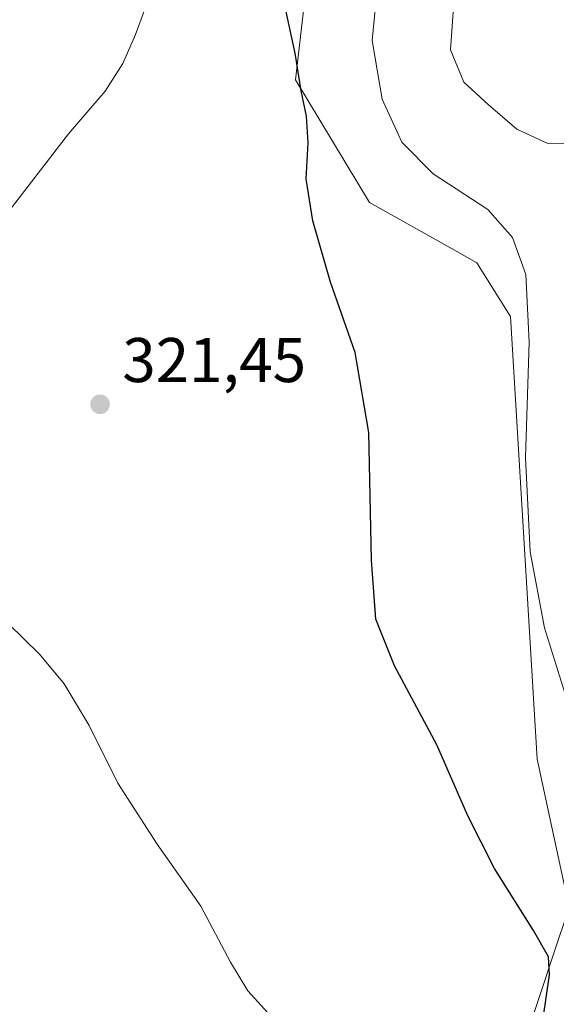
# Model space of a CAD drawing. Units: metres. Extents: x 622381 to 625870, y 4655470 to 4657844.
# Drawn here: x 623121 to 623206, y 4656667 to 4656824 of the extents above; entities that cross this region are included whole.
import ezdxf

# ---------------------------------------------------------------- set-up
doc = ezdxf.new("R2010")
doc.units = ezdxf.units.M
doc.header["$MEASUREMENT"] = 0
for name, color, linetype, lineweight in [('Corriente natural lineal', 142, 'Continuous', 13), ('Cultivos herbáceos CxS', 92, 'Continuous', 0), ('Curva de nivel maestra', 30, 'Continuous', 30), ('Curva de nivel normal', 30, 'Continuous', 0), ('Matorral CxS', 135, 'Continuous', 0), ('Punto de cota en terreno', 7, 'Continuous', 0), ('Rótulo de punto de cota en terreno', 7, 'Continuous', 0)]:
    doc.layers.add(name, color=color, linetype=linetype, lineweight=lineweight)
doc.styles.add('Style-Arial', font='txt')

# ---------------------------------------------------------------- blocks, each defined once
blk = doc.blocks.new('*U10')
at = {"layer": 'Cultivos herbáceos CxS', "color": 92, "linetype": 'Continuous', "lineweight": 0}
blk.add_polyline3d([(623167.0753, 4656833.8939, 325.4611), (623164.7914, 4656814.1783, 325.1461), (623176.5329, 4656794.7435, 326.5573), (623188.7715, 4656787.8556, 328.0684), (623193.5615, 4656785.1597, 328.5326), (623198.8835, 4656776.6407, 329.0176), (623203.1402, 4656706.3619, 327.9486), (623208.2127, 4656682.8465, 326.305), (623205.7322, 4656675.4051, 325.2997), (623199.2951, 4656656.0941, 324.0626), (623201.8787, 4656636.1455, 324.126), (623205.0329, 4656632.7486, 324.4333), (623214.9311, 4656622.0887, 325.0088), (623215.736, 4656621.7246, 325.1304), (623236.0165, 4656612.5503, 328.0495), (623238.5266, 4656598.9953, 327.0365), (623219.1201, 4656588.4353, 325.42), (623205.2841, 4656573.5279, 325.158), (623198.1049, 4656565.5734, 324.3348), (623170.9639, 4656535.5011, 320.6553)], dxfattribs=at)
blk = doc.blocks.new('*U11')
at = {"layer": 'Matorral CxS', "color": 135, "linetype": 'Continuous', "lineweight": 0}
blk.add_polyline3d([(623170.9639, 4656535.5011, 320.6553), (623198.1049, 4656565.5734, 324.3348), (623205.2841, 4656573.5279, 325.158), (623219.1201, 4656588.4353, 325.42), (623238.5266, 4656598.9953, 327.0365), (623236.0165, 4656612.5503, 328.0495), (623215.736, 4656621.7246, 325.1304), (623214.9311, 4656622.0887, 325.0088), (623205.0329, 4656632.7486, 324.4333), (623201.8787, 4656636.1455, 324.126), (623199.2951, 4656656.0941, 324.0626), (623205.7322, 4656675.4051, 325.2997), (623208.2127, 4656682.8465, 326.305), (623203.1402, 4656706.3619, 327.9486), (623198.8835, 4656776.6407, 329.0176), (623193.5615, 4656785.1597, 328.5326), (623188.7715, 4656787.8556, 328.0684), (623176.5329, 4656794.7435, 326.5573), (623164.7914, 4656814.1783, 325.1461), (623167.0753, 4656833.8939, 325.4611)], dxfattribs=at)
blk = doc.blocks.new('5PATER')
at = {"layer": 'Punto de cota en terreno', "linetype": 'Continuous', "lineweight": 0}
h = blk.add_hatch(color=51, dxfattribs=at)
edge = h.paths.add_edge_path()
edge.add_ellipse((0, 0), major_axis=(-0.11, -0.111), ratio=0.999422, start_angle=0, end_angle=360)

msp = doc.modelspace()

# ---------------------------------------------------------------- linework, layer by layer
at = {"layer": 'Corriente natural lineal', "color": 142, "linetype": 'Continuous', "lineweight": 13}
msp.add_polyline3d([(623127.6101, 4656985.4601, 329.695), (623128.0601, 4656975.1901, 329.3509), (623129.5501, 4656956.8001, 328.6792), (623130.3201, 4656949.2901, 328.399), (623132.1301, 4656941.1001, 328.0915), (623141.4001, 4656912.4501, 326.5682), (623146.5401, 4656897.7801, 325.9546), (623155.2901, 4656878.9401, 325.2555), (623160.7801, 4656869.8901, 325.0793), (623158.6101, 4656864.1301, 324.7868), (623153.6801, 4656855.9501, 324.3893), (623148.8401, 4656845.5501, 323.9005), (623145.3101, 4656837.4701, 323.4341), (623139.4201, 4656821.3801, 322.5916), (623137.4101, 4656816.7701, 322.3234), (623134.5801, 4656812.4101, 322.1773), (623128.7601, 4656805.6301, 321.9165), (623119.3901, 4656793.4101, 321.3475)], dxfattribs=at)
at = {"layer": 'Cultivos herbáceos CxS', "color": 92, "linetype": 'Continuous', "lineweight": 0}
msp.add_polyline3d([(623167.0753, 4656833.8939, 325.4611), (623164.7914, 4656814.1783, 325.1461), (623176.5329, 4656794.7435, 326.5573), (623188.7715, 4656787.8556, 328.0684), (623193.5615, 4656785.1597, 328.5326), (623198.8835, 4656776.6407, 329.0176), (623203.1402, 4656706.3619, 327.9486), (623208.2127, 4656682.8465, 326.305), (623205.7322, 4656675.4051, 325.2997), (623199.2951, 4656656.0941, 324.0626), (623201.8787, 4656636.1455, 324.126), (623205.0329, 4656632.7486, 324.4333), (623214.9311, 4656622.0887, 325.0088), (623215.736, 4656621.7246, 325.1304), (623236.0165, 4656612.5503, 328.0495), (623238.5266, 4656598.9953, 327.0365), (623219.1201, 4656588.4353, 325.42), (623205.2841, 4656573.5279, 325.158), (623198.1049, 4656565.5734, 324.3348), (623170.9639, 4656535.5011, 320.6553)], dxfattribs=at)
at = {"layer": 'Curva de nivel maestra', "color": 30, "linetype": 'Continuous', "lineweight": 30, "elevation": 325, "flags": 128}
msp.add_lwpolyline([(623203.08, 4656658.2701), (623205.1, 4656672.1701), (623204.91, 4656674.9801), (623202.53, 4656679.1901), (623196.36, 4656689.0001), (623192.1, 4656697.4001), (623187.19, 4656708.6301), (623180.47, 4656721.1701), (623177.55, 4656728.5701), (623176.83, 4656737.9801), (623176.41, 4656758.2201), (623174.27, 4656770.9401), (623170.36, 4656782.0801), (623167.55, 4656791.8301), (623166.48, 4656798.4601), (623166.81, 4656804.2001), (623166.52, 4656808.4401), (623165.67, 4656812.4501), (623164.73, 4656818.4401), (623163.26, 4656825.2401)], dxfattribs=at)
at = {"layer": 'Curva de nivel normal', "color": 30, "linetype": 'Continuous', "lineweight": 0, "flags": 128}
for points, elevation in [([(623220.66, 4656667.3501), (623224.26, 4656672.9601), (623224.76, 4656678.6001), (623222.34, 4656684.9101), (623216.84, 4656695.0701), (623213.88, 4656700.9201), (623209.83, 4656709.4601), (623204.27, 4656727.2401), (623201.99, 4656739.2801), (623201.25, 4656754.2301), (623201.85, 4656772.5501), (623201.31, 4656783.2801), (623199.23, 4656789.1801), (623195.32, 4656793.6001), (623186.64, 4656799.2601), (623181.66, 4656804.2701), (623178.55, 4656811.1301), (623176.94, 4656820.4401), (623177.83, 4656829.7401)], 330), ([(623237.89, 4656664.6701), (623240.38, 4656670.9301), (623240.47, 4656676.9701), (623238.48, 4656684.9501), (623233.9, 4656695.1401), (623226.61, 4656707.0801), (623220.51, 4656721.2701), (623217.12, 4656736.9001), (623216.25, 4656746.2601), (623216.15, 4656752.8001), (623215.4, 4656764.0201), (623215.42, 4656790.0301), (623214.23, 4656803.1701), (623212.89, 4656805.6901), (623211.9, 4656805.8401), (623207.88, 4656804.1601), (623204.82, 4656804.1001), (623199.92, 4656806.3601), (623195.35, 4656810.2801), (623191.5, 4656813.8401), (623189.4, 4656818.9401), (623189.92, 4656826.4801)], 335), ([(623172.78, 4656548.4201), (623179.07, 4656568.3801), (623187.7, 4656587.7101), (623190.77, 4656595.0601), (623191.21, 4656599.0401), (623188.98, 4656607.2001), (623181.23, 4656624.9501), (623175.98, 4656640.2301), (623172.03, 4656653.3401), (623166.4, 4656660.8101), (623160.41, 4656666.1201), (623157.23, 4656669.6301), (623154.46, 4656674.1701), (623149.77, 4656683.0301), (623142.87, 4656692.9001), (623136.63, 4656702.5901), (623132.07, 4656711.7301), (623128.1, 4656718.3101), (623124.19, 4656723.0501), (623119.26, 4656727.8801)], 320)]:
    msp.add_lwpolyline(points, dxfattribs=dict(at, elevation=elevation))
at = {"layer": 'Matorral CxS', "color": 135, "linetype": 'Continuous', "lineweight": 0}
msp.add_polyline3d([(623167.0753, 4656833.8939, 325.4611), (623164.7914, 4656814.1783, 325.1461), (623176.5329, 4656794.7435, 326.5573), (623188.7715, 4656787.8556, 328.0684), (623193.5615, 4656785.1597, 328.5326), (623198.8835, 4656776.6407, 329.0176), (623203.1402, 4656706.3619, 327.9486), (623208.2127, 4656682.8465, 326.305), (623205.7322, 4656675.4051, 325.2997), (623199.2951, 4656656.0941, 324.0626), (623201.8787, 4656636.1455, 324.126), (623205.0329, 4656632.7486, 324.4333), (623214.9311, 4656622.0887, 325.0088), (623215.736, 4656621.7246, 325.1304), (623236.0165, 4656612.5503, 328.0495), (623238.5266, 4656598.9953, 327.0365), (623219.1201, 4656588.4353, 325.42), (623205.2841, 4656573.5279, 325.158), (623198.1049, 4656565.5734, 324.3348), (623170.9639, 4656535.5011, 320.6553)], dxfattribs=at)

# ---------------------------------------------------------------- block references
at = {"layer": 'Cultivos herbáceos CxS', "color": 92, "linetype": 'Continuous', "lineweight": 0}
msp.add_blockref('*U10', (0, 0), dxfattribs=at)
at = {"layer": 'Matorral CxS', "color": 135, "linetype": 'Continuous', "lineweight": 0}
msp.add_blockref('*U11', (0, 0), dxfattribs=at)
at = {"layer": 'Punto de cota en terreno', "color": 7, "linetype": 'Continuous', "lineweight": 0, "xscale": 10, "yscale": 10, "zscale": 10}
msp.add_blockref('5PATER', (623133.79, 4656762.69, 321.45), dxfattribs=at)

# ---------------------------------------------------------------- texts
at = {"layer": 'Rótulo de punto de cota en terreno', "color": 7, "linetype": 'Continuous', "lineweight": 0, "style": 'Style-Arial'}
msp.add_text('321,45', height=7, dxfattribs=at).set_placement((623137.3178, 4656766.2178))

doc.saveas('drawing.dxf')
